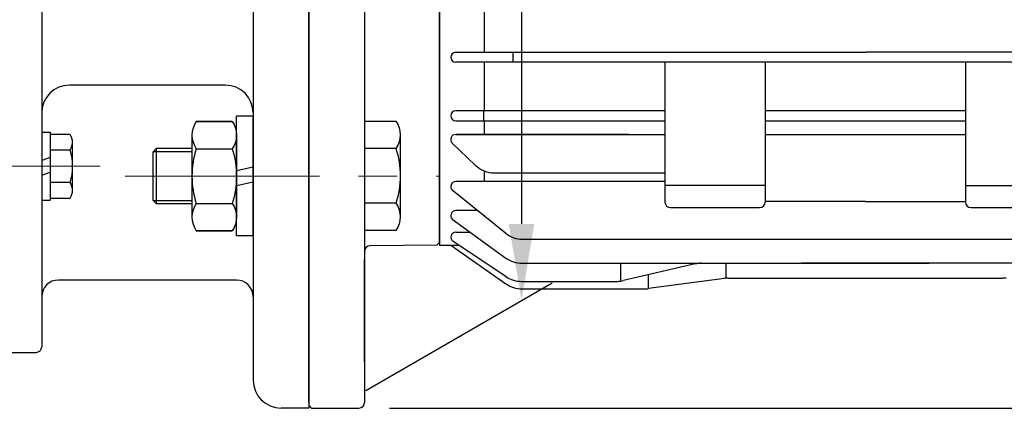
# Model space of a CAD drawing. Units: millimetres. Extents: x 263 to 2487, y 264 to 1837.
# Drawn here: x 1682 to 1859, y 925 to 998 of the extents above; entities that cross this region are included whole.
import ezdxf

# ---------------------------------------------------------------- set-up
doc = ezdxf.new("R2010")
doc.units = ezdxf.units.MM
doc.header["$LTSCALE"] = 0.2
doc.linetypes.add('CENTER', pattern=[50.8, 31.75, -6.35, 6.35, -6.35])
doc.layers.get('0').update_dxf_attribs({"lineweight": 25})
for name, color, linetype in [('외형선', 3, 'Continuous'), ('윤곽선', 2, 'Continuous'), ('치수선', 1, 'Continuous')]:
    doc.layers.add(name, color=color, linetype=linetype)
doc.layers.add('중심선', color=1, linetype='CENTER', lineweight=13)
doc.styles.add('ROMANS', font='romans.shx', dxfattribs={"width": 0.8, "bigfont": 'whgtxt.shx'})
doc.dimstyles.new('ISO-25$0', dxfattribs={"dimscale": 6, "dimtxt": 2.4, "dimasz": 2.5, "dimexe": 1, "dimexo": 1, "dimgap": 1, "dimtad": 1, "dimdec": 4, "dimdsep": 46, "dimtxsty": 'ROMANS', "dimcen": 0, "dimclrd": 2, "dimclre": 2, "dimclrt": 1, "dimadec": 4, "dimazin": 2, "dimtfac": 1, "dimtdec": 4, "dimtmove": 0, "dimatfit": 3, "dimfxl": 0, "dimarcsym": 0})

# ---------------------------------------------------------------- blocks, each defined once
blk = doc.blocks.new('*D50')
at = {"layer": 'Defpoints', "color": 0, "transparency": 16777216}
for p in [(1742.69, 927.8), (1875.41, 927.8), (1660.69, 907.8)]:
    blk.add_point(p, dxfattribs=at)
at = {"layer": '치수선', "color": 2, "lineweight": -2, "transparency": 16777216}
for p, q in [((1875.41, 941.55), (1875.41, 955.3)), ((1748.19, 927.8), (1880.91, 927.8)), ((1875.41, 927.8), (1875.41, 907.8)), ((1666.19, 907.8), (1880.91, 907.8)), ((1875.41, 894.05), (1875.41, 839.13))]:
    blk.add_line(p, q, dxfattribs=at)
at = {"layer": '치수선', "color": 2, "transparency": 16777216}
for points in [[(1873.12, 941.55), (1877.7, 941.55), (1875.41, 927.8)], [(1873.12, 894.05), (1877.7, 894.05), (1875.41, 907.8)]]:
    blk.add_solid(points, dxfattribs=at)
at = {"layer": '치수선', "color": 1, "transparency": 16777216, "insert": (1859.85, 859.71), "char_height": 13.2, "attachment_point": 5, "rotation": 90, "style": 'ROMANS', "bg_fill": 3, "box_fill_scale": 1.1, "bg_fill_color": 256, "bg_fill_true_color": 13158600, "bg_fill_transparency": 0}
blk.add_mtext('(20)', dxfattribs=at)
blk = doc.blocks.new('WS-M6')
at = {"layer": '외형선', "linetype": 'Continuous'}
for p, q in [((1487.08, 1346.13), (1487.08, 1358.33)), ((1487.08, 1358.33), (1488.58, 1358.33)), ((1488.58, 1346.13), (1488.58, 1358.33)), ((1487.08, 1353.81), (1488.58, 1353.28)), ((1488.58, 1350.64), (1487.08, 1351.18)), ((1487.08, 1346.13), (1488.58, 1346.13))]:
    blk.add_line(p, q, dxfattribs=at)
blk = doc.blocks.new('HEX NUT-M10')
at = {"layer": '외형선', "linetype": 'Continuous'}
for p, q in [((251.31, 1409.61), (266.03, 1409.61)), ((253.76, 1408.85), (253.76, 1402.37)), ((263.58, 1408.85), (263.58, 1402.37)), ((251.31, 1401.61), (266.03, 1401.61))]:
    blk.add_line(p, q, dxfattribs=at)
for points in [[(248.85, 1402.37), (248.85, 1408.85, -0.309401), (253.76, 1408.85, -0.154701), (263.58, 1408.85, -0.309401), (268.48, 1408.85), (268.48, 1402.37)], [(248.85, 1408.85), (248.85, 1402.37, 0.309401), (253.76, 1402.37, 0.154701), (263.58, 1402.37, 0.309401), (268.48, 1402.37), (268.48, 1408.85)]]:
    blk.add_lwpolyline(points, format="xyb", dxfattribs=at)
blk = doc.blocks.new('MF-0.75-2')
blk.add_line((1730.58, 432.72), (1725.58, 432.72))
at = {"layer": '외형선'}
for p, q in [((1682.58, 616.72), (1682.58, 443.72)), ((1720.58, 532.72), (1720.58, 437.72)), ((1730.58, 532.72), (1730.58, 432.72)), ((1706.63, 490.72), (1687.58, 490.72)), ((1715.58, 490.72), (1687.58, 490.72)), ((1717.58, 455.72), (1685.58, 455.72)), ((1670.58, 442.72), (1681.58, 442.72)), ((1730.58, 432.72), (1725.58, 432.72))]:
    blk.add_line(p, q, dxfattribs=at)
at = {"layer": '외형선', "linetype": 'Continuous'}
for p, q in [((1717.58, 463.63), (1717.58, 485.13)), ((1720.58, 485.13), (1717.58, 485.13)), ((1720.58, 463.63), (1720.58, 485.13)), ((1688.08, 480.48), (1688.08, 471.82)), ((1687.63, 479.04), (1684.08, 479.04)), ((1720.58, 475.97), (1717.58, 475.3)), ((1687.63, 473.26), (1684.08, 473.26)), ((1717.58, 472.67), (1720.58, 473.34)), ((1720.58, 463.63), (1717.58, 463.63))]:
    blk.add_line(p, q, dxfattribs=at)
blk.add_lwpolyline([(1684.08, 481.92), (1687.63, 481.92, -0.309401), (1687.63, 479.04, -0.154701), (1687.63, 473.26, -0.309401), (1687.63, 470.38), (1684.08, 470.38)], format="xyb", dxfattribs=at)
blk.add_lwpolyline([(1709.58, 469.38), (1703.2, 469.38), (1702.58, 470.01), (1702.58, 478.76), (1703.2, 479.38), (1709.58, 479.38)], dxfattribs=at)
at = {"layer": '외형선'}
for centre, radius, start, end in [((1687.58, 485.72), 5, 90, 180), ((1715.58, 485.72), 5, 0, 90), ((1685.58, 452.72), 3, 90, 180), ((1717.58, 452.72), 3, 0, 90), ((1681.58, 443.72), 1, 270, 0), ((1725.58, 437.72), 5, 180, 270)]:
    blk.add_arc(centre, radius, start, end, dxfattribs=at)
at = {"layer": '윤곽선', "linetype": 'Continuous'}
blk.add_line((1703.2, 469.38), (1703.2, 479.38), dxfattribs=at)
at = {"layer": '윤곽선'}
blk.add_line((1702.58, 470.01), (1709.58, 470.01), dxfattribs=at)
at = {"layer": '윤곽선', "linetype": 'Continuous'}
blk.add_lwpolyline([(1709.58, 478.76), (1702.58, 478.76)], dxfattribs=at)
at = {"layer": '중심선', "ltscale": 5.5}
for p, q in [((1693.08, 476.15), (1659.86, 476.15)), ((1697.58, 474.38), (1753.98, 474.38))]:
    blk.add_line(p, q, dxfattribs=at)
at = {"layer": '외형선', "linetype": 'Continuous', "xscale": -1}
for name, p, rotation in [('HEX NUT-M10', (3119.19, 733.05), 90), ('WS-M6', (195.5, 1828.38), 180)]:
    blk.add_blockref(name, p, dxfattribs=dict(at, rotation=rotation))
blk = doc.blocks.new('M3')
at = {"layer": '외형선', "linetype": 'Continuous'}
for p, q in [((1277.15, -8592.19), (1277.15, -8791.19)), ((1287.15, -8740.15), (1287.15, -8759.78)), ((1293.55, -8742.61), (1293.55, -8757.33)), ((1292.79, -8745.06), (1287.15, -8745.06)), ((1292.79, -8754.88), (1287.15, -8754.88))]:
    blk.add_line(p, q, dxfattribs=at)
at = {"layer": '외형선'}
for p, q in [((1277.15, -8790.69), (1277.15, -8592.69)), ((1287.15, -8592.69), (1287.15, -8790.69)), ((1300.65, -8620.94), (1300.65, -8762.44)), ((1300.65, -8761.94), (1300.65, -8621.44)), ((1308.65, -8720.09), (1308.65, -8727.79)), ((1303.55, -8727.79), (1345.15, -8727.79)), ((1313.86, -8729.59), (1313.86, -8727.79)), ((1345.15, -8727.79), (1377.15, -8727.79)), ((1409.15, -8727.79), (1377.15, -8727.79)), ((1345.15, -8729.59), (1303.55, -8729.59)), ((1308.65, -8729.59), (1308.65, -8738.29)), ((1443.08, -8729.59), (1311.22, -8729.59)), ((1341.15, -8729.59), (1341.15, -8754.69)), ((1359.15, -8729.59), (1359.15, -8754.69)), ((1395.15, -8729.59), (1395.15, -8754.69)), ((1334.65, -8738.29), (1303.55, -8738.29)), ((1308.52, -8738.29), (1308.52, -8740.09)), ((1341.15, -8738.29), (1311.22, -8738.29)), ((1395.15, -8738.29), (1359.15, -8738.29)), ((1303.55, -8740.09), (1334.65, -8740.09)), ((1308.65, -8740.09), (1308.65, -8742.55)), ((1334.65, -8740.09), (1341.15, -8740.09)), ((1359.15, -8740.09), (1391.15, -8740.09)), ((1391.15, -8740.09), (1395.15, -8740.09)), ((1334.65, -8742.55), (1303.55, -8742.55)), ((1303.55, -8742.55), (1334.65, -8742.55)), ((1303.55, -8742.55), (1341.15, -8742.55)), ((1304.01, -8742.55), (1303.55, -8742.55)), ((1303.55, -8742.55), (1305.51, -8742.55)), ((1359.15, -8742.55), (1395.15, -8742.55)), ((1307.07, -8748.07), (1302.91, -8744.09)), ((1308.65, -8749.1), (1308.65, -8751)), ((1310.53, -8749.46), (1341.15, -8749.46)), ((1341.15, -8751), (1303.55, -8751)), ((1359.15, -8751.69), (1341.15, -8751.69)), ((1395.15, -8751.69), (1413.15, -8751.69)), ((1312.49, -8760.26), (1302.91, -8752.54)), ((1342.15, -8755.69), (1358.15, -8755.69)), ((1377.15, -8754.58), (1359.15, -8754.58)), ((1377.15, -8754.58), (1395.15, -8754.58)), ((1396.15, -8755.69), (1412.15, -8755.69)), ((1307.48, -8756.22), (1303.55, -8756.22)), ((1302.91, -8757.76), (1312.55, -8764.74)), ((1303.57, -8760.12), (1306.18, -8760.12)), ((1300.15, -8762.44), (1288.14, -8762.55)), ((1300.65, -8761.94), (1300.15, -8762.44)), ((1300.65, -8762.44), (1304.08, -8762.44)), ((1300.65, -8762.44), (1304.08, -8762.44)), ((1302.66, -8762.44), (1312.57, -8769.38)), ((1312.61, -8768.09), (1303.02, -8761.73)), ((1315.63, -8761.37), (1438.68, -8761.37)), ((1287.15, -8783.39), (1287.15, -8764.99)), ((1315.48, -8765.69), (1352.62, -8765.68)), ((1333.16, -8765.68), (1333.16, -8768.89)), ((1346.59, -8765.81), (1333.72, -8768.8)), ((1352.16, -8768.35), (1352.16, -8765.68)), ((1352.62, -8765.68), (1388.61, -8765.68)), ((1439.08, -8765.68), (1365.69, -8765.68)), ((1338.15, -8767.77), (1338.15, -8770.24)), ((1315.37, -8768.93), (1332.59, -8768.93)), ((1351.82, -8768.39), (1338.18, -8770.24)), ((1352.49, -8768.34), (1401.81, -8768.34)), ((1315.44, -8770.28), (1337.62, -8770.28)), ((1315.44, -8770.28), (1337.5, -8770.28)), ((1277.15, -8791.19), (1277.65, -8791.69)), ((1277.65, -8791.69), (1286.15, -8791.69))]:
    blk.add_line(p, q, dxfattribs=at)
at = {"layer": '외형선', "linetype": 'Continuous'}
blk.add_lwpolyline([(1287.15, -8740.15), (1292.79, -8740.15, -0.309401), (1292.79, -8745.06, -0.154701), (1292.79, -8754.88, -0.309401), (1292.79, -8759.78), (1287.15, -8759.78)], format="xyb", dxfattribs=at)
at = {"layer": '외형선'}
for centre, radius, start, end in [((1303.55, -8728.69), 0.9, 90, 270), ((1303.55, -8739.19), 0.9, 90, 270), ((1303.55, -8743.45), 0.9, 90, 225), ((1310.53, -8744.46), 5, 226.2001, 270), ((1303.55, -8751.9), 0.9, 90, 225), ((1342.15, -8754.69), 1, 180, 270), ((1358.15, -8754.69), 1, 270, 0), ((1396.15, -8754.69), 1, 180, 270), ((1303.55, -8757.12), 0.9, 90, 225), ((1303.57, -8761.02), 0.9, 90, 232.335), ((1315.63, -8756.37), 5, 231.1187, 270), ((1288.15, -8763.55), 1, 90.5, 180), ((1315.48, -8760.69), 5, 234.0835, 270.0106), ((1347.72, -8770.68), 5, 90.0106, 103.0596), ((1315.37, -8763.93), 5, 236.4388, 270), ((1315.44, -8765.28), 5, 235, 270), ((1332.59, -8763.93), 5, 270, 283.0596), ((1352.49, -8773.34), 5, 90, 97.7219), ((1401.81, -8773.34), 5, 82.2781, 90), ((1337.51, -8765.28), 5, 270, 277.7219), ((1286.15, -8790.69), 1, 270, 0)]:
    blk.add_arc(centre, radius, start, end, dxfattribs=at)
blk = doc.blocks.new('*D62')
at = {"layer": 'Defpoints', "color": 0, "transparency": 16777216}
for p in [(1738.44, 1127.8), (1771.91, 947.12), (1738.44, 927.8)]:
    blk.add_point(p, dxfattribs=at)
at = {"layer": '치수선', "color": 2, "lineweight": -2, "transparency": 16777216}
for p, q in [((1743.94, 1130.97), (1777.41, 1150.3)), ((1771.91, 1133.37), (1771.91, 960.87)), ((1743.94, 930.97), (1777.41, 950.3))]:
    blk.add_line(p, q, dxfattribs=at)
at = {"layer": '치수선', "color": 2, "transparency": 16777216}
for points in [[(1769.62, 1133.37), (1774.2, 1133.37), (1771.91, 1147.12)], [(1769.62, 960.87), (1774.2, 960.87), (1771.91, 947.12)]]:
    blk.add_solid(points, dxfattribs=at)
at = {"layer": '치수선', "color": 1, "transparency": 16777216, "insert": (1756.35, 1047.12), "char_height": 13.2, "attachment_point": 5, "rotation": 90, "style": 'ROMANS', "bg_fill": 3, "box_fill_scale": 1.1, "bg_fill_color": 256, "bg_fill_true_color": 13158600, "bg_fill_transparency": 0}
blk.add_mtext('(%%C200)', dxfattribs=at)

msp = doc.modelspace()

# ---------------------------------------------------------------- dimensions: what is measured, and where the dimension line sits
at = {"layer": '치수선'}
dim = msp.add_linear_dim(base=(1875.41084, 927.79753), p1=(1660.69213, 907.79753), p2=(1742.69213, 927.79753), angle=90, text='(<>)', dimstyle='ISO-25$0', override={"dimscale": 5.5}, dxfattribs=at)
dim.commit()
dim.dimension.update_dxf_attribs({"geometry": '*D50', "text_midpoint": (1875.41084, 859.71182), "dimtype": 160})

# ---------------------------------------------------------------- next in the draw order: block references
at = {"layer": '중심선', "ltscale": 5.5}
for name, p in [('M3', (456.54103, 9719.48623)), ('MF-0.75-2', (3.11436, 495.07915))]:
    msp.add_blockref(name, p, dxfattribs=at)

# ---------------------------------------------------------------- next in the draw order: dimensions: what is measured, and where the dimension line sits
at = {"layer": '치수선'}
dim = msp.add_linear_dim(base=(1771.91045, 947.12048), p1=(1738.44213, 1127.79753), p2=(1738.44213, 927.79753), angle=90, text='(%%C<>)', dimstyle='ISO-25$0', override={"dimscale": 5.5}, dxfattribs=at)
dim.commit()
dim.dimension.update_dxf_attribs({"geometry": '*D62', "text_midpoint": (1756.35331, 1047.12048)})

doc.saveas('drawing.dxf')
